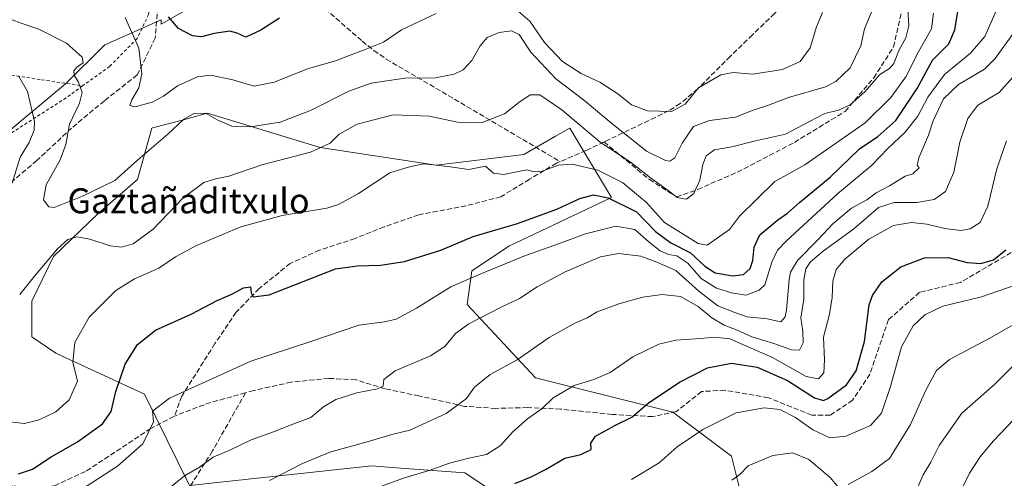
# Model space of a CAD drawing. Units: metres. Extents: x 586444 to 589846, y 4772934 to 4775292.
# Drawn here: x 586611 to 586927, y 4773174 to 4773321 of the extents above; entities that cross this region are included whole.
import ezdxf
from ezdxf.enums import TextEntityAlignment as Align

# ---------------------------------------------------------------- set-up
doc = ezdxf.new("R2010")
doc.units = ezdxf.units.M
doc.header["$MEASUREMENT"] = 0
doc.linetypes.add('DGN Style 2', pattern=[1.6480167562047852, 0.988810053722871, -0.6592067024819142])
doc.linetypes.add('DGN Style 3', pattern=[2.307223458686699, 1.648016756204785, -0.6592067024819142])
for name, color, linetype, lineweight in [('Alambrada', 7, 'DGN Style 2', 0), ('Arbolado forestal CxS', 92, 'Continuous', 0), ('Curva de nivel maestra', 30, 'Continuous', 30), ('Curva de nivel normal', 30, 'Continuous', 0), ('Pastizal CxS', 92, 'Continuous', 0), ('Prado CxS', 92, 'Continuous', 0), ('Senda', 7, 'DGN Style 3', 0), ('Texto cartográfico', 7, 'Continuous', 0)]:
    doc.layers.add(name, color=color, linetype=linetype, lineweight=lineweight)
doc.styles.add('Style-Arial', font='txt')

# ---------------------------------------------------------------- blocks, each defined once
blk = doc.blocks.new('*U8')
at = {"layer": 'Arbolado forestal CxS', "color": 92, "linetype": 'Continuous', "lineweight": 0}
for points in [[(586607.3459000001, 4773284.2773, 442.7017999999953), (586626.1649000002, 4773299.956499999, 436.6836000000039), (586638.7111000001, 4773312.501499999, 433.2532999999967), (586656.7324999999, 4773320.509099999, 425.5779999999941), (586656.8334999997, 4773319.056700001, 425.8102000000072), (586662.9748999998, 4773322.598300001, 422.9863000000041)], [(586844.1475000001, 4773161.9647, 488.5028000000021), (586839.4424999999, 4773180.7817, 482.7553000000044), (586820.6240999997, 4773194.8935, 476.3277999999991), (586776.7134999996, 4773205.871300001, 466.6950999999972), (586754.7587000001, 4773229.3925, 457.124100000001), (586756.3249000004, 4773240.138900001, 452.8965999999928), (586768.3554999996, 4773248.159299999, 451.706600000005), (586801.0094999997, 4773263.6259, 448.7890999999945), (586787.6919, 4773285.842300001, 441.6239999999962), (586787.2481000006, 4773285.5875, 441.8668000000035), (586783.1224999996, 4773283.219900001, 443.2030999999988), (586772.9386999998, 4773277.375700001, 442.9612000000052), (586744.8677000003, 4773273.9387, 444.5804999999964), (586707.7122999998, 4773279.570699999, 438.8837000000058), (586671.6432999996, 4773290.5481, 434.4679999999935), (586662.7259000001, 4773288.170700001, 433.6735000000045), (586654.0270999996, 4773285.851299999, 432.0038999999961), (586653.7821000004, 4773285.785900001, 431.9507000000012), (586649.1971000005, 4773269.3575, 435.5383000000002), (586636.5937000001, 4773258.472899999, 437.1554999999935), (586622.2717000004, 4773244.724300001, 439.1958000000013), (586615.3970999997, 4773230.4023, 440.5553000000073), (586615.3970999997, 4773218.9959, 441.3512999999948), (586623.0274999999, 4773213.713500001, 443.4208000000072), (586651.4883000003, 4773200.612299999, 452.4210000000021), (586665.8098999998, 4773171.395300001, 460.4774999999936), (586724.2435, 4773177.6961, 466.9765000000043), (586732.0343000004, 4773177.096700001, 467.8610000000045), (586754.0330999997, 4773175.404100001, 470.8450000000012), (586781.4181000004, 4773157.261700001, 481.4281000000047)]]:
    blk.add_polyline3d(points, dxfattribs=at)
blk = doc.blocks.new('*U10')
at = {"layer": 'Prado CxS', "color": 92, "linetype": 'Continuous', "lineweight": 0}
blk.add_polyline3d([(586662.9748999998, 4773322.598300001, 422.9863000000041), (586656.8334999997, 4773319.056700001, 425.8102000000072), (586656.7324999999, 4773320.509099999, 425.5779999999941), (586638.7111000001, 4773312.501499999, 433.2532999999967), (586626.1649000002, 4773299.956499999, 436.6836000000039), (586607.3459000001, 4773284.2773, 442.7017999999953)], dxfattribs=at)

msp = doc.modelspace()

# ---------------------------------------------------------------- linework, layer by layer
at = {"layer": 'Alambrada', "color": 7, "linetype": 'DGN Style 2', "lineweight": 0}
for points in [[(586467.3701, 4773370.040100001, 436.1842999999935), (586487.5500999996, 4773353.520099999, 436.876099999994), (586489.3300999999, 4773352.4001, 436.7975000000006), (586506.3501000004, 4773341.090100001, 436.5791999999929), (586518.9801000003, 4773333.9801, 437.1581000000006), (586529.9101, 4773331.4901, 437.8068000000058), (586547.3901000004, 4773328.4801, 439.4774999999936), (586563.5100999996, 4773324.420100001, 439.9704000000056), (586576.9001000002, 4773319.690099999, 440.1925999999949), (586574.7801000001, 4773308.720100001, 443.9303000000073), (586602.3501000004, 4773303.800100001, 441.1587), (586618.4700999996, 4773301.300100001, 438.1882999999943), (586631.6001000004, 4773299.360099999, 437.5253999999986)], [(586638.6401000004, 4773357.360099999, 419.4974999999977), (586645.7600999996, 4773349.3101, 421.1025999999983), (586651.5601000004, 4773339.5701, 423.3505000000005), (586653.1700999998, 4773332.840100001, 424.726800000004), (586652.7600999996, 4773322.2401, 426.3368000000046), (586649.1201, 4773314.520099999, 430.1784000000043), (586640.3101000004, 4773305.5801, 439.7905000000028), (586631.6001000004, 4773299.360099999, 437.5253999999986)], [(586631.6001000004, 4773299.360099999, 437.5253999999986), (586627.6901000004, 4773296.420100001, 438.3554000000004), (586604.9200999998, 4773281.7601, 447.4214999999967), (586592.3901000004, 4773275.4001, 450.8263000000007), (586584.8701, 4773275.4001, 448.5436999999947), (586570.4301000005, 4773278.4001, 452.4713000000047), (586560.4001000002, 4773279.040100001, 452.561600000001), (586550.1101000002, 4773277.1801, 451.9300999999978), (586538.6401000004, 4773272.970100001, 454.0270000000019), (586528.6201, 4773265.8101, 454.6925000000047), (586519.5701000001, 4773255.840100001, 455.4700000000012), (586512.4200999998, 4773246.720100001, 453.7443999999959), (586508.3701, 4773248.130100001, 451.4893000000012), (586496.7100999998, 4773253.7601, 447.7321999999986), (586486.3501000004, 4773260.110099999, 444.7694000000047), (586479.1901000004, 4773268.6501, 443.8424999999989), (586472.0500999996, 4773280.630100001, 440.4297999999981), (586456.0701000001, 4773313.110099999, 439.0059999999939), (586450.2202000003, 4773320.1262, 441.2706999999937)]]:
    msp.add_polyline3d(points, dxfattribs=at)
at = {"layer": 'Arbolado forestal CxS', "color": 92, "linetype": 'Continuous', "lineweight": 0}
for points in [[(586782.9243999999, 4773350.514699999, 423.241399999999), (586774.8863000004, 4773348.126499999, 424.1631999999955), (586770.1256999997, 4773346.7119, 424.0580999999948), (586753.5736999996, 4773341.7885, 423.6276000000071), (586735.6781000001, 4773336.467900001, 422.3858999999939), (586730.5078999996, 4773336.925899999, 422.0956000000006), (586718.0528999995, 4773338.029100001, 421.402700000006), (586710.0739000002, 4773334.838099999, 420.9038), (586696.0163000004, 4773329.214500001, 421.2357000000048), (586689.2937000003, 4773326.5261, 421.267200000002), (586683.9206999998, 4773324.377499999, 421.434699999998), (586679.1533000004, 4773325.012700001, 420.8601000000053), (586669.4124999996, 4773326.310699999, 420.0222000000067), (586664.8875000002, 4773323.701099999, 421.9293999999937), (586662.9748999998, 4773322.598300001, 422.9863000000041), (586656.8334999997, 4773319.056700001, 425.8102000000072), (586656.7324999999, 4773320.509099999, 425.5779999999941), (586638.7111000001, 4773312.501499999, 433.2532999999967), (586626.1649000002, 4773299.956499999, 436.6836000000039), (586607.3459000001, 4773284.2773, 442.7017999999953), (586589.0450999998, 4773273.3685, 447.0004999999946), (586587.8810999999, 4773271.929099999, 447.2710999999982)], [(586844.1475000001, 4773161.9647, 488.5028000000021), (586839.4424999999, 4773180.7817, 482.7553000000044), (586820.6240999997, 4773194.8935, 476.3277999999991), (586776.7134999996, 4773205.871300001, 466.6950999999972), (586754.7587000001, 4773229.3925, 457.124100000001), (586756.3249000004, 4773240.138900001, 452.8965999999928), (586768.3554999996, 4773248.159299999, 451.706600000005), (586801.0094999997, 4773263.6259, 448.7890999999945), (586787.6919, 4773285.842300001, 441.6239999999962), (586787.2481000006, 4773285.5875, 441.8668000000035), (586783.1224999996, 4773283.219900001, 443.2030999999988), (586772.9386999998, 4773277.375700001, 442.9612000000052), (586744.8677000003, 4773273.9387, 444.5804999999964), (586707.7122999998, 4773279.570699999, 438.8837000000058), (586671.6432999996, 4773290.5481, 434.4679999999935), (586662.7259000001, 4773288.170700001, 433.6735000000045), (586654.0270999996, 4773285.851299999, 432.0038999999961), (586653.7821000004, 4773285.785900001, 431.9507000000012), (586649.1971000005, 4773269.3575, 435.5383000000002), (586636.5937000001, 4773258.472899999, 437.1554999999935), (586622.2717000004, 4773244.724300001, 439.1958000000013), (586615.3970999997, 4773230.4023, 440.5553000000073), (586615.3970999997, 4773218.9959, 441.3512999999948), (586623.0274999999, 4773213.713500001, 443.4208000000072), (586651.4883000003, 4773200.612299999, 452.4210000000021), (586665.8098999998, 4773171.395300001, 460.4774999999936), (586724.2435, 4773177.6961, 466.9765000000043), (586732.0343000004, 4773177.096700001, 467.8610000000045), (586754.0330999997, 4773175.404100001, 470.8450000000012), (586781.4181000004, 4773157.261700001, 481.4281000000047)]]:
    msp.add_polyline3d(points, dxfattribs=at)
at = {"layer": 'Curva de nivel maestra', "color": 30, "linetype": 'Continuous', "lineweight": 30, "flags": 128}
for points, elevation in [([(586611.0800000001, 4773175.1601), (586615.6100000005, 4773176.670100001), (586621.5999999996, 4773180.600099999), (586629.9900000002, 4773185.350099999), (586638.0199999996, 4773191.130100001), (586640.7699999996, 4773195.050100001), (586642.2599999999, 4773201.470100001), (586645.25, 4773210.220100001), (586649.2100000001, 4773216.5601), (586654.9600000001, 4773221.140100001), (586666.3399999999, 4773226.280099999), (586674.6799999997, 4773230.6501), (586679.3700000001, 4773232.700099999), (586683.1900000004, 4773234.6601), (586685.4199999999, 4773234.950099999), (586685.5599999996, 4773233.090100001), (586686.25, 4773231.790100001), (586691.3499999996, 4773232.450099999), (586712.5700000003, 4773240.710100001), (586719.5999999996, 4773241.7301), (586727.0099999999, 4773241.970100001), (586734.6699999999, 4773243.100099999), (586746.3399999999, 4773246.7501), (586756.7000000002, 4773251.110099999), (586770.9600000001, 4773255.2301), (586783.5, 4773259.840100001), (586790.8700000001, 4773263.290100001), (586795.2300000004, 4773264.460100001), (586799.9900000002, 4773263.5001), (586808.9900000002, 4773259.040100001), (586815.1500000004, 4773252.7501), (586820.0599999996, 4773249.120100001), (586826.3200000003, 4773245.870100001), (586830.9100000003, 4773241.5701), (586834.2300000004, 4773239.530099999), (586839.9100000003, 4773238.520099999), (586843.2800000003, 4773238.9801), (586845.3799999999, 4773240.850099999), (586846.3099999996, 4773243.4101), (586846.6600000003, 4773247.710100001), (586848.54, 4773251.600099999), (586854.3399999999, 4773256.4801), (586857.4000000004, 4773258.610099999), (586861.2699999996, 4773261.960100001), (586871.0700000003, 4773270.1501), (586880.5, 4773279.190099999), (586886.3600000005, 4773283.170100001), (586892.0499999998, 4773288.210100001), (586898.9000000004, 4773298.4801), (586903.8200000003, 4773307.620100001), (586909.0300000003, 4773312.780099999), (586910.9699999997, 4773317.2401), (586912.0899999999, 4773323.8201)], 450), ([(586694.7100000001, 4773321.0101), (586688.6699999999, 4773317.140100001), (586683.8600000005, 4773314.940099999), (586681.1699999999, 4773316.2301), (586678.7699999996, 4773316.850099999), (586673.7199999997, 4773316.100099999), (586669.7100000001, 4773315.0801), (586666.8600000005, 4773315.380100001), (586662.3499999996, 4773317.700099999), (586659.0899999999, 4773321.420100001)], 425), ([(586770.0099999999, 4773172.020099999), (586775.3399999999, 4773174.120100001), (586779.8499999996, 4773176.4901), (586786.0599999996, 4773180.100099999), (586791.1900000004, 4773181.290100001), (586794.4600000001, 4773182.9001), (586794.3799999999, 4773184.890100001), (586795.8499999996, 4773187.220100001), (586802.0599999996, 4773190.5601), (586807.5700000003, 4773193.2601), (586812.7699999996, 4773197.710100001), (586822.7800000003, 4773204.450099999), (586831.7800000003, 4773209.020099999), (586839.4900000002, 4773210.520099999), (586847.6799999997, 4773209.2401), (586857.3399999999, 4773204.970100001), (586866.0099999999, 4773199.4901), (586868.9199999999, 4773198.5801), (586870.3399999999, 4773199.210100001), (586876.29, 4773203.6601), (586879.3600000005, 4773208.110099999), (586882.0999999996, 4773217.4801), (586883.5899999999, 4773229.2401), (586884.5999999996, 4773232.210100001), (586887.6399999997, 4773236.600099999), (586893.6600000003, 4773241.4001), (586901.2300000004, 4773244.2401), (586908.8499999996, 4773244.340100001), (586914.9600000001, 4773242.840100001), (586919.3300000001, 4773242.440099999), (586923.3300000001, 4773243.6601), (586927.3300000001, 4773246.8301)], 475)]:
    msp.add_lwpolyline(points, dxfattribs=dict(at, elevation=elevation))
at = {"layer": 'Curva de nivel normal', "color": 30, "linetype": 'Continuous', "lineweight": 0, "flags": 128}
for points, elevation in [([(586600.2999999998, 4773323.84), (586611.6699999999, 4773319.529999999), (586617.5899999999, 4773317.449999999), (586626.4600000001, 4773312.99), (586631.4900000002, 4773308.52), (586631.8200000003, 4773306.76), (586629.7300000004, 4773305.350000001), (586628.7599999999, 4773304.140000001), (586628.9299999997, 4773302.76), (586630.3499999996, 4773300.550000001), (586631.4900000002, 4773297.199999999), (586630.5800000001, 4773293.810000001), (586627.4000000004, 4773287.039999999), (586626.29, 4773280.600000001), (586624.4600000001, 4773275.66), (586619.9500000002, 4773267.609999999), (586619.0800000001, 4773262.800000001), (586620.75, 4773260.609999999), (586622.4900000002, 4773260.359999999), (586631.6200000001, 4773264.029999999), (586641.9400000004, 4773269.09), (586649.1900000004, 4773275.550000001), (586658.9299999997, 4773283.880000001), (586663.9699999997, 4773288.560000001), (586667.4600000001, 4773290.609999999), (586671.2400000002, 4773290.449999999), (586674.9000000004, 4773288.32), (586679.4100000003, 4773286.49), (586685.3600000005, 4773286.199999999), (586694.8499999996, 4773287.67), (586704.6100000005, 4773291.41), (586716.9400000004, 4773297.689999999), (586724.0700000003, 4773300.25), (586734.8700000001, 4773301.82), (586744.6699999999, 4773301.939999999), (586750.6699999999, 4773303.109999999), (586753.5, 4773304.480000001), (586756.2699999996, 4773307.430000001), (586758.9000000004, 4773312.210000001), (586761.1600000003, 4773314.83), (586765.0199999996, 4773316.380000001), (586768.9500000002, 4773316.970000001), (586771.4800000004, 4773315.76), (586775.2199999997, 4773310.17), (586783.2400000002, 4773301.640000001), (586792.0700000003, 4773294.92), (586801.1100000005, 4773287.24), (586808.3399999999, 4773281.52), (586812.2400000002, 4773278.41), (586818.3200000003, 4773275.460000001), (586819.7000000002, 4773275.210000001), (586821.3300000001, 4773276.279999999), (586823.6299999999, 4773281), (586827.3300000001, 4773286.300000001), (586832.3899999997, 4773288.210000001), (586840.7100000001, 4773289.279999999), (586846.3799999999, 4773291.51), (586851.3300000001, 4773293.140000001), (586857.7100000001, 4773295.57), (586869.6100000005, 4773299.029999999), (586872.8799999999, 4773300.779999999), (586877.4299999997, 4773305.140000001), (586880.8799999999, 4773312.210000001), (586882.04, 4773317.550000001), (586884.8499999996, 4773324.220000001)], 435), ([(586611.4600000001, 4773232.59), (586616.1799999997, 4773238.369999999), (586623.54, 4773247.140000001), (586626.8600000005, 4773250.15), (586629.7800000003, 4773250.980000001), (586633.9600000001, 4773250.300000001), (586640.4299999997, 4773248.16), (586644.1100000005, 4773247.67), (586647.79, 4773248.76), (586654.2199999997, 4773253.51), (586663.75, 4773263.4), (586670.4000000004, 4773268.350000001), (586674.1699999999, 4773269.58), (586678.4900000002, 4773270.439999999), (586689.0199999996, 4773274.01), (586704.6500000004, 4773278.100000001), (586710.9000000004, 4773280.960000001), (586713.7800000003, 4773283.84), (586719.5499999998, 4773287.039999999), (586731.1399999997, 4773290.08), (586742.75, 4773289.640000001), (586751.6799999997, 4773287.720000001), (586759.5599999996, 4773287.66), (586766.7100000001, 4773290.4), (586771.3399999999, 4773293.99), (586775.0099999999, 4773296.42), (586778.0700000003, 4773296.52), (586785.1100000005, 4773291.710000001), (586797.4400000004, 4773281.310000001), (586806.9699999997, 4773274.980000001), (586813.4600000001, 4773269.880000001), (586819.1200000001, 4773265.800000001), (586822.0999999996, 4773263.600000001), (586825.0899999999, 4773263.08), (586827.3700000001, 4773264.880000001), (586829.29, 4773269.140000001), (586830.3200000003, 4773274.210000001), (586831.3899999997, 4773276.930000001), (586833.9800000004, 4773278.84), (586839.5300000003, 4773279.850000001), (586847.0899999999, 4773281.789999999), (586856.7999999998, 4773283.880000001), (586864.4100000003, 4773287.980000001), (586869.3600000005, 4773290.51), (586873.6799999997, 4773291.560000001), (586877.4900000002, 4773293.300000001), (586882.1600000003, 4773297.41), (586886.9699999997, 4773302.99), (586890.0199999996, 4773304.890000001), (586891.4400000004, 4773306.49), (586893.0999999996, 4773310.699999999), (586895.2400000002, 4773314.720000001), (586896.2000000002, 4773318.59), (586895.9800000004, 4773323.91)], 440), ([(586629.1399999997, 4773168.75), (586642.8399999999, 4773177.57), (586650.8899999997, 4773184.75), (586654.3099999996, 4773191.810000001), (586654.0300000003, 4773195.220000001), (586659.4699999997, 4773199.310000001), (586672.4000000004, 4773205.26), (586685.4500000002, 4773211.199999999), (586704.7400000002, 4773217.449999999), (586720.0999999996, 4773222.689999999), (586728.3399999999, 4773223.84), (586732.0099999999, 4773224.689999999), (586738.5499999998, 4773228.210000001), (586749.5300000003, 4773235), (586759.2199999997, 4773239.140000001), (586773.5, 4773245.029999999), (586782.8899999997, 4773248.289999999), (586792.7400000002, 4773251.970000001), (586802.4400000004, 4773254.390000001), (586808.4900000002, 4773253.390000001), (586813.0700000003, 4773249.32), (586816.6100000005, 4773246.539999999), (586819.3200000003, 4773245.380000001), (586821.9900000002, 4773244.970000001), (586825.4699999997, 4773242.58), (586829.7699999996, 4773237.699999999), (586834.6500000004, 4773234.529999999), (586839.4400000004, 4773233.08), (586844.0599999996, 4773232.310000001), (586848.3499999996, 4773233.949999999), (586850.1699999999, 4773235.689999999), (586852.3899999997, 4773242.850000001), (586854.2100000001, 4773246.689999999), (586857.0300000003, 4773249.730000001), (586873.3899999997, 4773264.82), (586884.3399999999, 4773273.800000001), (586889.6699999999, 4773279.430000001), (586895.0099999999, 4773284.42), (586899.1100000005, 4773289.619999999), (586902.29, 4773295.720000001), (586907.6299999999, 4773302.939999999), (586916.04, 4773309.850000001), (586920.5999999996, 4773315.130000001), (586924.6500000004, 4773324.279999999)], 455), ([(586868.6100000005, 4773322.880000001), (586866.6299999999, 4773318.210000001), (586864.6100000005, 4773311.550000001), (586861.4500000002, 4773307.16), (586855.8399999999, 4773304.58), (586846.2800000003, 4773303.039999999), (586840.0099999999, 4773303.619999999), (586836.0800000001, 4773302.880000001), (586828.8700000001, 4773298.67), (586824.6200000001, 4773293.529999999), (586820.2699999996, 4773291.180000001), (586812.54, 4773291.4), (586807.4100000003, 4773293.26), (586803, 4773296.800000001), (586797.3099999996, 4773300.539999999), (586791.3300000001, 4773303.350000001), (586785.3399999999, 4773307.16), (586779.5499999998, 4773313.199999999), (586774.8099999996, 4773320.09), (586770.4100000003, 4773323.92)], 430), ([(586607.4800000004, 4773191.880000001), (586613.0499999998, 4773191.24), (586617.6799999997, 4773192.4), (586623.0199999996, 4773194.980000001), (586627.3099999996, 4773198.77), (586629.9299999997, 4773204.779999999), (586628.5199999996, 4773210.890000001), (586629.1299999999, 4773217.220000001), (586633.75, 4773225.26), (586642.2300000004, 4773233.77), (586648.2699999996, 4773237.539999999), (586656.0199999996, 4773240.949999999), (586661.3600000005, 4773244.640000001), (586668.0599999996, 4773248.26), (586682.3200000003, 4773254.180000001), (586695.5199999996, 4773257.850000001), (586709.8799999999, 4773260.140000001), (586713.5999999996, 4773261.32), (586720.0099999999, 4773264.880000001), (586729.9800000004, 4773271.539999999), (586735.5800000001, 4773273.16), (586740.6900000004, 4773274.4), (586744.0199999996, 4773274.07), (586749.3399999999, 4773273.430000001), (586755.3300000001, 4773272.560000001), (586760.6200000001, 4773273.619999999), (586763.1799999997, 4773271.390000001), (586766.4600000001, 4773271), (586773.8799999999, 4773272.42), (586776.2999999998, 4773271.84), (586778.8499999996, 4773272.060000001), (586784.0300000003, 4773273.9), (586788.4000000004, 4773274.230000001), (586796.6799999997, 4773272.380000001), (586804.5300000003, 4773268.380000001), (586812.2100000001, 4773262.029999999), (586818.0099999999, 4773255.550000001), (586828.79, 4773248.83), (586831.6699999999, 4773248.32), (586838.7699999996, 4773253.350000001), (586842.0599999996, 4773257.58), (586853.3700000001, 4773268.67), (586862.9699999997, 4773274.029999999), (586882.2400000002, 4773287.460000001), (586890.5300000003, 4773295.65), (586895.3300000001, 4773302.24), (586899.4699999997, 4773310.5), (586903.5199999996, 4773317.57), (586904.1200000001, 4773322.66)], 445), ([(586744.8200000003, 4773322.539999999), (586733.7100000001, 4773317.26), (586728, 4773313.350000001), (586722.1399999997, 4773311.029999999), (586712.3399999999, 4773307.220000001), (586704.0099999999, 4773304.92), (586692.9600000001, 4773300.5), (586686.5599999996, 4773299.220000001), (586679.7400000002, 4773301.27), (586672.5499999998, 4773302.730000001), (586668.3700000001, 4773302.24), (586662.0199999996, 4773299.300000001), (586657.5599999996, 4773296.060000001), (586653.8600000005, 4773294.08), (586648.4400000004, 4773292.640000001), (586646.7800000003, 4773293.029999999), (586647.3600000005, 4773294.91), (586649.5800000001, 4773298.720000001), (586650.6399999997, 4773303.199999999), (586649.6600000003, 4773311.380000001), (586645.2400000002, 4773321.230000001)], 430), ([(586659.7300000004, 4773170.859999999), (586664.2999999998, 4773174.460000001), (586669.0599999996, 4773177.220000001), (586673.4400000004, 4773180.49), (586679.04, 4773182.83), (586685.6200000001, 4773185.960000001), (586692.7800000003, 4773188.57), (586698.4199999999, 4773190.82), (586704.6799999997, 4773193.16), (586708.7400000002, 4773196.539999999), (586712.6799999997, 4773198.939999999), (586719.4500000002, 4773201.039999999), (586726.1100000005, 4773202.380000001), (586727.8399999999, 4773203.24), (586728.0899999999, 4773205.289999999), (586731.75, 4773208.119999999), (586743.0099999999, 4773212.930000001), (586747.6699999999, 4773215.9), (586751.0099999999, 4773220.050000001), (586755.3399999999, 4773223.119999999), (586765.6699999999, 4773228.52), (586771.5599999996, 4773231.230000001), (586777.2000000002, 4773234.980000001), (586786.2199999997, 4773239.83), (586797.5, 4773244.57), (586803.2999999998, 4773245.640000001), (586810.4600000001, 4773244.810000001), (586815.5199999996, 4773242.850000001), (586821.6399999997, 4773240.199999999), (586828.9400000004, 4773233.65), (586835.0599999996, 4773228.960000001), (586840.5300000003, 4773226.75), (586844.5, 4773225.380000001), (586850.9199999999, 4773224.75), (586855.2300000004, 4773223.75), (586856.6799999997, 4773225.359999999), (586857.1100000005, 4773227.49), (586857.9100000003, 4773237.33), (586858.3499999996, 4773239.710000001), (586860.54, 4773243.4), (586867.25, 4773250.180000001), (586871.9600000001, 4773255.210000001), (586877.8899999997, 4773260.210000001), (586882.8099999996, 4773262.9), (586885.7599999999, 4773265.07), (586890.0999999996, 4773267.33), (586895.0300000003, 4773270.439999999), (586897.5700000003, 4773271.17), (586899.5700000003, 4773273.109999999), (586898.8799999999, 4773273.949999999), (586899.4400000004, 4773276.34), (586902.5800000001, 4773283.560000001), (586904.0499999998, 4773288.100000001), (586907.3499999996, 4773295.140000001), (586912.1200000001, 4773299.76), (586920.5, 4773304.720000001), (586923.8899999997, 4773308.07), (586929.7699999996, 4773316.199999999)], 460), ([(586611.0700000003, 4773302.51), (586614.0199999996, 4773297.550000001), (586616.2400000002, 4773287.880000001), (586616.0599999996, 4773285.189999999), (586614.4900000002, 4773281.210000001), (586611.6100000005, 4773276.550000001), (586609.0199999996, 4773268.210000001)], 440), ([(586929.5800000001, 4773302.08), (586925.1699999999, 4773297.24), (586918.3700000001, 4773293.119999999), (586915.1600000003, 4773288.890000001), (586912.5999999996, 4773281.33), (586910.7100000001, 4773271.710000001), (586907.9600000001, 4773265.550000001), (586904.3300000001, 4773263.01), (586898.7800000003, 4773261.949999999), (586891.5700000003, 4773262.02), (586886.5599999996, 4773260.359999999), (586878.6699999999, 4773253.59), (586868.8600000005, 4773246.41), (586864.7400000002, 4773242.980000001), (586863.2300000004, 4773240.720000001), (586862.6299999999, 4773237.25), (586862.5999999996, 4773231.01), (586861.6200000001, 4773225.039999999), (586862.25, 4773220.84), (586862.4299999997, 4773217.119999999), (586861.2300000004, 4773214.699999999), (586858.6699999999, 4773214.789999999), (586853.0099999999, 4773216.869999999), (586846.0099999999, 4773218.949999999), (586841.2999999998, 4773221.119999999), (586837.1500000004, 4773222.77), (586833.1900000004, 4773225.08), (586828.7800000003, 4773228.66), (586823.0800000001, 4773231.92), (586817.2800000003, 4773232.529999999), (586811.0099999999, 4773231.65), (586803.3700000001, 4773229.550000001), (586796.4500000002, 4773227.01), (586793.2400000002, 4773225.08), (586789.5099999999, 4773223.49), (586781.0899999999, 4773218.82), (586770.8399999999, 4773211.65), (586762.1500000004, 4773206.890000001), (586757.1799999997, 4773202.890000001), (586754.5899999999, 4773199.26), (586748.0999999996, 4773194.480000001), (586736.4199999999, 4773189.060000001), (586730.6299999999, 4773187.720000001), (586723.5099999999, 4773185.539999999), (586710.8399999999, 4773182.060000001), (586702.0300000003, 4773178.470000001), (586691.5199999996, 4773173.01)], 465), ([(586927.5099999999, 4773281.699999999), (586924.3899999997, 4773272.810000001), (586921.5599999996, 4773260.859999999), (586919.0800000001, 4773255.609999999), (586915.9400000004, 4773253.57), (586912.8600000005, 4773253.08), (586907.7800000003, 4773253.66), (586902, 4773255.02), (586897.1399999997, 4773255.600000001), (586891.3700000001, 4773254.680000001), (586883.4400000004, 4773250.289999999), (586875.75, 4773243.880000001), (586873, 4773240.59), (586871.8600000005, 4773236.800000001), (586871.6900000004, 4773231.560000001), (586870.7999999998, 4773226.199999999), (586868.9100000003, 4773218.869999999), (586869.1900000004, 4773211.630000001), (586869.0199999996, 4773207.470000001), (586867.3399999999, 4773205.560000001), (586863.3799999999, 4773206.34), (586852.5899999999, 4773212.33), (586838.8700000001, 4773218.310000001), (586833.8799999999, 4773218.9), (586829.4900000002, 4773218.41), (586821.6200000001, 4773217.9), (586816.1799999997, 4773216.66), (586807.8099999996, 4773212.600000001), (586800.6299999999, 4773207.609999999), (586795.3899999997, 4773205.32), (586789.0700000003, 4773203.380000001), (586782.3399999999, 4773199.470000001), (586778.7800000003, 4773196.02), (586774.1200000001, 4773192.699999999), (586769.4500000002, 4773188.529999999), (586765.3399999999, 4773184.09), (586761.0099999999, 4773181.279999999), (586755.3399999999, 4773180.17), (586749.1799999997, 4773178.529999999), (586742.6500000004, 4773176.220000001), (586734.6799999997, 4773173.82), (586720.2999999998, 4773168.65)], 470), ([(586807.4000000004, 4773173.34), (586816.2699999996, 4773178.680000001), (586822.0599999996, 4773183.75), (586830.2300000004, 4773189.33), (586841, 4773194.609999999), (586849.9500000002, 4773196.27), (586854.8799999999, 4773195.76), (586859.9100000003, 4773193.109999999), (586865.4800000004, 4773189.17), (586870.9600000001, 4773186.609999999), (586876.0700000003, 4773187.140000001), (586883.9400000004, 4773190.560000001), (586887.4900000002, 4773194.529999999), (586890.3799999999, 4773203.050000001), (586893.9199999999, 4773215.77), (586897.5999999996, 4773222.539999999), (586901.3799999999, 4773226.07), (586907.1500000004, 4773228.779999999), (586919.5599999996, 4773231.82), (586930.5999999996, 4773235.619999999)], 480), ([(586876.8600000005, 4773171.75), (586884.3899999997, 4773175.880000001), (586890.0099999999, 4773180.07), (586896.7599999999, 4773190.91), (586901.6900000004, 4773201.91), (586905.0700000003, 4773208.180000001), (586909.2599999999, 4773211.720000001), (586921.9800000004, 4773218.430000001), (586937.1299999999, 4773227.109999999)], 485), ([(586898.7400000002, 4773169.9), (586900.7999999998, 4773174.77), (586903.2999999998, 4773178.890000001), (586905.9600000001, 4773184.220000001), (586913.2199999997, 4773194.51), (586923.8200000003, 4773203.850000001), (586930.4199999999, 4773210.41)], 490), ([(586913.6399999997, 4773171.140000001), (586915.7300000004, 4773175.34), (586919.1200000001, 4773180.58), (586923.2199999997, 4773185.560000001), (586929.8300000001, 4773192.560000001)], 495), ([(586839.5300000003, 4773173.09), (586842.1399999997, 4773174.960000001), (586844.8399999999, 4773177.640000001), (586852.6699999999, 4773180.980000001), (586859.0099999999, 4773181.82), (586864.2000000002, 4773179.76), (586871.1100000005, 4773173.800000001), (586873.5800000001, 4773170.880000001)], 485)]:
    msp.add_lwpolyline(points, dxfattribs=dict(at, elevation=elevation))
at = {"layer": 'Pastizal CxS', "color": 92, "linetype": 'Continuous', "lineweight": 0}
for points in [[(586781.4181000004, 4773157.261700001, 481.4281000000047), (586754.0330999997, 4773175.404100001, 470.8450000000012), (586732.0343000004, 4773177.096700001, 467.8610000000045), (586724.2435, 4773177.6961, 466.9765000000043), (586665.8098999998, 4773171.395300001, 460.4774999999936), (586651.4883000003, 4773200.612299999, 452.4210000000021), (586623.0274999999, 4773213.713500001, 443.4208000000072), (586615.3970999997, 4773218.9959, 441.3512999999948), (586615.3970999997, 4773230.4023, 440.5553000000073), (586622.2717000004, 4773244.724300001, 439.1958000000013), (586636.5937000001, 4773258.472899999, 437.1554999999935), (586649.1971000005, 4773269.3575, 435.5383000000002), (586653.7821000004, 4773285.785900001, 431.9507000000012), (586654.0270999996, 4773285.851299999, 432.0038999999961), (586662.7259000001, 4773288.170700001, 433.6735000000045), (586671.6432999996, 4773290.5481, 434.4679999999935), (586707.7122999998, 4773279.570699999, 438.8837000000058), (586744.8677000003, 4773273.9387, 444.5804999999964), (586772.9386999998, 4773277.375700001, 442.9612000000052), (586783.1224999996, 4773283.219900001, 443.2030999999988), (586787.2481000006, 4773285.5875, 441.8668000000035), (586787.6919, 4773285.842300001, 441.6239999999962), (586801.0094999997, 4773263.6259, 448.7890999999945), (586768.3554999996, 4773248.159299999, 451.706600000005), (586756.3249000004, 4773240.138900001, 452.8965999999928), (586754.7587000001, 4773229.3925, 457.124100000001), (586776.7134999996, 4773205.871300001, 466.6950999999972), (586820.6240999997, 4773194.8935, 476.3277999999991), (586839.4424999999, 4773180.7817, 482.7553000000044), (586844.1475000001, 4773161.9647, 488.5028000000021)], [(586844.1475000001, 4773161.9647, 488.5028000000021), (586839.4424999999, 4773180.7817, 482.7553000000044), (586820.6240999997, 4773194.8935, 476.3277999999991), (586776.7134999996, 4773205.871300001, 466.6950999999972), (586754.7587000001, 4773229.3925, 457.124100000001), (586756.3249000004, 4773240.138900001, 452.8965999999928), (586768.3554999996, 4773248.159299999, 451.706600000005), (586801.0094999997, 4773263.6259, 448.7890999999945), (586787.6919, 4773285.842300001, 441.6239999999962), (586787.2481000006, 4773285.5875, 441.8668000000035), (586783.1224999996, 4773283.219900001, 443.2030999999988), (586772.9386999998, 4773277.375700001, 442.9612000000052), (586744.8677000003, 4773273.9387, 444.5804999999964), (586707.7122999998, 4773279.570699999, 438.8837000000058), (586671.6432999996, 4773290.5481, 434.4679999999935), (586662.7259000001, 4773288.170700001, 433.6735000000045), (586654.0270999996, 4773285.851299999, 432.0038999999961), (586653.7821000004, 4773285.785900001, 431.9507000000012), (586649.1971000005, 4773269.3575, 435.5383000000002), (586636.5937000001, 4773258.472899999, 437.1554999999935), (586622.2717000004, 4773244.724300001, 439.1958000000013), (586615.3970999997, 4773230.4023, 440.5553000000073), (586615.3970999997, 4773218.9959, 441.3512999999948), (586623.0274999999, 4773213.713500001, 443.4208000000072), (586651.4883000003, 4773200.612299999, 452.4210000000021), (586665.8098999998, 4773171.395300001, 460.4774999999936), (586724.2435, 4773177.6961, 466.9765000000043), (586732.0343000004, 4773177.096700001, 467.8610000000045), (586754.0330999997, 4773175.404100001, 470.8450000000012), (586781.4181000004, 4773157.261700001, 481.4281000000047)]]:
    msp.add_polyline3d(points, dxfattribs=at)
at = {"layer": 'Prado CxS', "color": 92, "linetype": 'Continuous', "lineweight": 0}
msp.add_polyline3d([(586782.9243999999, 4773350.514699999, 423.241399999999), (586774.8863000004, 4773348.126499999, 424.1631999999955), (586770.1256999997, 4773346.7119, 424.0580999999948), (586753.5736999996, 4773341.7885, 423.6276000000071), (586735.6781000001, 4773336.467900001, 422.3858999999939), (586730.5078999996, 4773336.925899999, 422.0956000000006), (586718.0528999995, 4773338.029100001, 421.402700000006), (586710.0739000002, 4773334.838099999, 420.9038), (586696.0163000004, 4773329.214500001, 421.2357000000048), (586689.2937000003, 4773326.5261, 421.267200000002), (586683.9206999998, 4773324.377499999, 421.434699999998), (586679.1533000004, 4773325.012700001, 420.8601000000053), (586669.4124999996, 4773326.310699999, 420.0222000000067), (586664.8875000002, 4773323.701099999, 421.9293999999937), (586662.9748999998, 4773322.598300001, 422.9863000000041), (586656.8334999997, 4773319.056700001, 425.8102000000072), (586656.7324999999, 4773320.509099999, 425.5779999999941), (586638.7111000001, 4773312.501499999, 433.2532999999967), (586626.1649000002, 4773299.956499999, 436.6836000000039), (586607.3459000001, 4773284.2773, 442.7017999999953), (586589.0450999998, 4773273.3685, 447.0004999999946), (586587.8810999999, 4773271.929099999, 447.2710999999982)], dxfattribs=at)
at = {"layer": 'Senda', "color": 7, "linetype": 'DGN Style 3', "lineweight": 0, "extrusion": (-0.2304204628856042, 0.9467260809607839, 0.2249803056096674), "elevation": 4383832.80103603, "flags": 128}
msp.add_lwpolyline([(-1698824.291918219, -1011757.147105099), (-1698811.21442352, -1011755.114187831), (-1698800.422686534, -1011748.993678231)], dxfattribs=at)
at = {"layer": 'Senda', "color": 7, "linetype": 'DGN Style 3', "lineweight": 0}
for points in [[(586854.8476, 4773400.060500001, 435.0546000000032), (586860.1233000001, 4773399.160499999, 436.030899999998), (586870.7001, 4773397.110099999, 437.7379999999976), (586871.8101000004, 4773395.0701, 438.5304999999935), (586873.1801000005, 4773386.550100001, 438.1756000000024), (586876.8601000002, 4773374.140100001, 441.7302000000054), (586877.4001000002, 4773369.1801, 445.4440000000032), (586876.7401000002, 4773364.350099999, 446.6671000000061), (586873.1501000002, 4773353.9301, 441.382700000002), (586870.9200999998, 4773346.720100001, 440.1380000000063), (586868.1801000005, 4773339.8101, 444.1152000000002), (586865.3800999997, 4773335.550100001, 444.4937000000064), (586860.2200999996, 4773329.670100001, 441.975099999996), (586853.2401000002, 4773322.5001, 444.1196000000054), (586846.1501000002, 4773315.6601, 442.8842000000004), (586839.0500999996, 4773308.770099999, 441.355899999995), (586828.6401000004, 4773298.4001, 442.1251000000047), (586823.0100999996, 4773293.670100001, 444.7599999999948), (586819.3901000004, 4773291.4001, 446.7485000000015), (586815.0500999996, 4773289.2501, 446.0721000000049), (586798.6246999997, 4773281.3851, 448.1637000000047), (586792.8501000004, 4773278.620100001, 453.4514999999956), (586784.5900999998, 4773275.120100001, 448.7396000000008)], [(586625.0392000005, 4773391.2993, 417.289300000004), (586629.3000999996, 4773380.4001, 417.5341000000044), (586641.9901000002, 4773358.020099999, 418.9134999999951), (586653.0800999999, 4773341.420100001, 421.8408999999957), (586655.8800999997, 4773333.270099999, 423.4915000000037), (586655.6501000002, 4773324.630100001, 425.053899999999), (586654.8901000004, 4773314.610099999, 427.2366999999941), (586649.0800999999, 4773302.8201, 435.6542999999947), (586638.5900999998, 4773294.5801, 436.2436000000016), (586628.1101000002, 4773285.850099999, 448.5522000000056), (586616.9801000003, 4773275.4001, 454.6416000000027), (586603.6501000002, 4773264.270099999, 456.152700000006), (586592.4001000002, 4773254.470100001, 449.8031000000047), (586582.0900999998, 4773246.940099999, 452.4211000000069), (586569.7802999998, 4773242.850099999, 454.2265999999945), (586555.3101000004, 4773241.3101, 454.7253999999957), (586542.0800999999, 4773241.390100001, 455.4968999999983), (586529.9600999998, 4773243.5701, 454.5011999999988), (586524.2402999997, 4773243.460100001, 453.2382000000071), (586522.0532999998, 4773240.327400001, 452.7611999999936)], [(586798.6246999997, 4773281.3851, 448.1637000000047), (586813.1624999996, 4773269.3533, 454.5907000000007), (586821.8936999999, 4773263.7971, 458.8867000000028), (586828.6407000005, 4773266.178300001, 458.7142000000022), (586841.3406999996, 4773271.7345, 454.0277999999962), (586859.5969000002, 4773281.259500001, 447.6251000000047), (586875.8689000001, 4773291.181500001, 452.3255999999965), (586884.9971000003, 4773301.897100001, 446.0774999999995), (586891.3470999999, 4773311.8191, 451.7670000000071), (586894.5220999997, 4773325.7097, 451.7828000000009), (586895.7127, 4773338.409700001, 448.3622999999934), (586902.8564999999, 4773357.062899999, 450.1306000000041), (586900.8721000003, 4773374.128500001, 444.7299999999959), (586906.8251, 4773386.034700001, 454.2069999999949)], [(586691.1261999998, 4773364.118000001, 421.4812999999995), (586694.1315000001, 4773359.828700001, 421.2210000000051), (586702.0506999996, 4773351.346700001, 421.6520000000019), (586702.7001, 4773350.5701, 421.9272999999957), (586707.0301000001, 4773342.190099999, 422.1352000000043), (586706.1300999997, 4773339.720100001, 421.2624000000069), (586703.9501, 4773335.800100001, 420.915399999998), (586701.9200999998, 4773333.6801, 421.0941000000021), (586701.2500999998, 4773332.140100001, 421.3298000000068), (586702.5000999998, 4773330.4001, 421.9456000000064), (586705.8000999996, 4773327.040100001, 423.2562999999937), (586721.1901000004, 4773313.6501, 429.5388999999996), (586724.9200999998, 4773310.6801, 432.4364999999962), (586728.8701, 4773307.920100001, 436.5967999999993), (586784.5900999998, 4773275.120100001, 448.7396000000008)], [(586784.5900999998, 4773275.120100001, 448.7396000000008), (586783.4001000002, 4773274.620100001, 447.8185999999987), (586774.7401000002, 4773269.420100001, 457.944399999993), (586765.6001000004, 4773263.8101, 454.6784000000043), (586754.4101, 4773260.9301, 450.0458000000072), (586739.3000999996, 4773258.0701, 450.9236999999994), (586728.1801000005, 4773254.170100001, 449.9306999999972), (586718.9101, 4773250.460100001, 449.4979000000022), (586707.4901000002, 4773246.7401, 448.6475999999967), (586698.1101000002, 4773242.5001, 449.5222000000067), (586688.1501000002, 4773234.440099999, 450.0874999999942), (586680.8201000001, 4773226.870100001, 450.7854999999981), (586673.9801000003, 4773216.800100001, 453.3163000000059), (586663.3800999997, 4773199.970100001, 461.1996000000072), (586661.0500999996, 4773193.640100001, 464.9437999999937)], [(586929.0503000002, 4773245.937700001, 494.4137999999948), (586912.7783000004, 4773236.412699999, 499.4216000000015), (586899.6815, 4773233.237700001, 500.1502000000037), (586889.7594999997, 4773224.506300001, 499.6159000000043), (586883.8063000003, 4773207.0437, 481.329700000002), (586878.2500999998, 4773198.7095, 483.5390999999945), (586871.1063000001, 4773193.946900001, 489.8809000000037), (586865.1533000004, 4773193.946900001, 490.2373999999982), (586851.2625000002, 4773199.5031, 492.1033000000025), (586837.3718999998, 4773201.884500001, 489.0329000000056), (586829.8312999997, 4773201.487500001, 489.6144999999961), (586821.7901, 4773195.030099999, 488.5638000000035), (586814.1801000005, 4773193.4301, 493.2161000000052), (586801.1801000005, 4773194.1601, 482.9569999999949), (586784.7701000003, 4773195.8301, 481.0978999999934), (586774.1601, 4773196.340100001, 475.2464999999939), (586763.9700999996, 4773196.090100001, 468.6146000000008), (586753.9501, 4773196.7301, 470.8810999999987), (586739.3201000001, 4773200.0701, 463.7899999999936), (586728.4501, 4773202.370100001, 461.475099999996), (586719.1300999997, 4773205.220100001, 459.5684000000037), (586710.4301000005, 4773205.700099999, 458.9134999999952), (586698.4001000002, 4773204.470100001, 457.3448000000063), (586686.4901000002, 4773201.8201, 457.1824000000051), (586683.8085000003, 4773201.067100001, 456.9994000000006), (586673.1977000004, 4773182.4375, 459.7238000000071), (586658.9101, 4773159.815500001, 465.318299999999)], [(586545.0403000005, 4773206.729800001, 453.4614000000002), (586545.7834999999, 4773205.7577, 453.5782999999938), (586553.0787000004, 4773205.1339, 456.5699000000022), (586569.5339000003, 4773200.527899999, 459.0090000000055), (586570.6401000004, 4773199.270099999, 457.8650000000052), (586595.8800999997, 4773180.1501, 451.6563000000024), (586605.3000999996, 4773172.300100001, 452.5932999999932), (586613.9001000002, 4773170.270099999, 452.1554999999935), (586622.6501000002, 4773171.290100001, 453.9140000000043), (586632.8701, 4773176.0801, 461.648000000001), (586642.4700999996, 4773182.350099999, 457.6468000000023), (586653.2100999998, 4773189.530099999, 466.3457999999956), (586661.0500999996, 4773193.640100001, 464.9437999999937)]]:
    msp.add_polyline3d(points, dxfattribs=at)

# ---------------------------------------------------------------- block references
at = {"layer": 'Arbolado forestal CxS', "color": 92, "linetype": 'Continuous', "lineweight": 0}
msp.add_blockref('*U8', (0, 0), dxfattribs=at)
at = {"layer": 'Prado CxS', "color": 92, "linetype": 'Continuous', "lineweight": 0}
msp.add_blockref('*U10', (0, 0), dxfattribs=at)

# ---------------------------------------------------------------- texts
at = {"layer": 'Texto cartográfico', "color": 7, "linetype": 'Continuous', "lineweight": 0, "style": 'Style-Arial'}
msp.add_text('Gaztañaditxulo', height=8, dxfattribs=at).set_placement((586665.5587914636, 4773262.530149999), align=Align.MIDDLE_CENTER)

doc.saveas('drawing.dxf')
